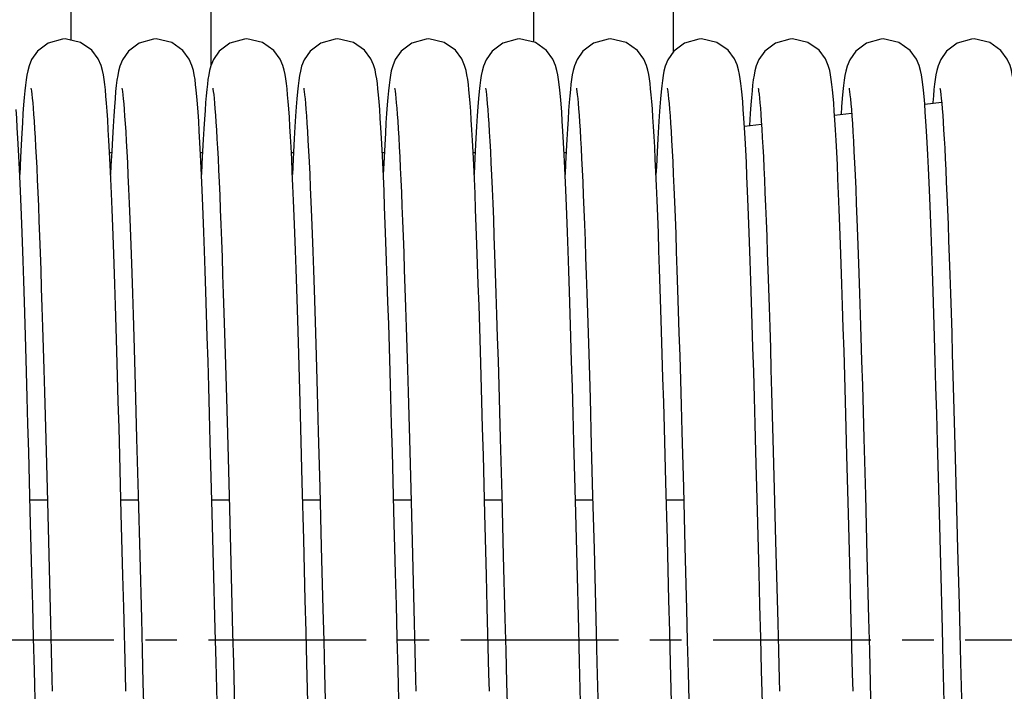
# Model space of a CAD drawing. Units: millimetres. Extents: x -44366 to 137822, y -36108 to 16003.
# Drawn here: x -38126 to -37260, y -6550 to -5959 of the extents above; entities that cross this region are included whole.
import ezdxf

# ---------------------------------------------------------------- set-up
doc = ezdxf.new("R2010")
doc.units = ezdxf.units.MM
doc.header["$LTSCALE"] = 46.255
doc.header["$PDMODE"] = 3
doc.header["$PDSIZE"] = 0.3125
doc.linetypes.add('CENTER', pattern=[0.6, 0.375, -0.075, 0.075, -0.075])
doc.layers.get('0').update_dxf_attribs({"linetype": 'CONTINUOUS'})
doc.layers.get('Defpoints').update_dxf_attribs({"linetype": 'CONTINUOUS'})
doc.styles.get("Standard").update_dxf_attribs({"font": 'txt', "width": 0.8})
doc.dimstyles.new('DIMSTYLE_2', dxfattribs={"dimtxt": 5, "dimasz": 5, "dimexe": 0.18, "dimexo": 0.0625, "dimgap": 0.09, "dimtad": 1, "dimlfac": 10, "dimdsep": 46, "dimtxsty": 'Standard', "dimblk": '_FILLED', "dimblk1": '_FILLED', "dimblk2": '_FILLED', "dimcen": 0.09, "dimadec": 0, "dimazin": 0, "dimtol": 1, "dimtp": 5, "dimtm": 5, "dimtfac": 1, "dimtofl": 0, "dimtmove": 0, "dimatfit": 3, "dimldrblk": '_FILLED', "dimfxl": 1, "dimtolj": 1, "dimarcsym": 0})

# ---------------------------------------------------------------- blocks, each defined once
blk = doc.blocks.new('_FILLED')
at = {"color": 0, "linetype": 'ByBlock'}
blk.add_solid([(0, 0), (-1, 0.15), (-1, -0.15)], dxfattribs=at)
blk = doc.blocks.new('*D290')
at = {"color": 0, "linetype": 'Continuous', "lineweight": -2, "transparency": 16777216}
blk.add_line((-37932.37, 5141.7), (-36701.51, 5141.7), dxfattribs=at)
blk.add_arc((-38415.86, 5141.7), 1714.17, 1.6713, 8.3287, dxfattribs=at)
at = {"layer": 'Defpoints', "color": 0, "linetype": 'Continuous', "transparency": 16777216}
for p in [(-35196.08, 5709.44), (-36713.28, 5340.7), (-38422.8, 5140.48), (-38415.86, 5141.7), (-37932.87, 5141.7)]:
    blk.add_point(p, dxfattribs=at)
at = {"color": 0, "linetype": 'Continuous', "lineweight": -2, "transparency": 16777216, "xscale": 50, "yscale": 50, "zscale": 50}
for p, rotation in [((-36727.73, 5439.36), 99.16435233126477), ((-36701.69, 5141.7), 270.8356476687351)]:
    blk.add_blockref('_FILLED', p, dxfattribs=dict(at, rotation=rotation))

msp = doc.modelspace()

# ---------------------------------------------------------------- linework, layer by layer
at = {"color": 7, "linetype": 'Continuous'}
for p, q in [((-38080.963, -5977.235), (-38080.963, -4341.332)), ((-37957.963, -5999.29), (-37957.963, -4341.332)), ((-37673.963, -5978.873), (-37673.963, -4341.332)), ((-37550.963, -5987.257), (-37550.963, -4341.332)), ((-37488.996, -6045.648), (-37489.518, -6038.048)), ((-37482.918, -6034.055), (-37483.457, -6041.463)), ((-37403.034, -6035.58), (-37403.51, -6042.31)), ((-37329.873, -6033.329), (-37314.947, -6031.509)), ((-37483.457, -6041.463), (-37484.143, -6052.143)), ((-37409.178, -6043.001), (-37394.192, -6041.173)), ((-37488.556, -6052.681), (-37473.52, -6050.848)), ((-38104.591, -6286.648), (-38103.436, -6328.083)), ((-37784.591, -6286.648), (-37783.436, -6328.083)), ((-37464.591, -6286.648), (-37463.436, -6328.083)), ((-37944.435, -6292.122), (-37943.283, -6333.712)), ((-37624.435, -6292.122), (-37623.283, -6333.712)), ((-37304.435, -6292.122), (-37303.283, -6333.712)), ((-37877.681, -6365.889), (-37878.965, -6318.333)), ((-37863.615, -6321.564), (-37862.29, -6370.699)), ((-37557.681, -6365.889), (-37558.965, -6318.333)), ((-37543.615, -6321.564), (-37542.29, -6370.699)), ((-38103.436, -6328.083), (-38102.258, -6371.943)), ((-38023.454, -6327.451), (-38022.109, -6377.57)), ((-37957.242, -6382.488), (-37958.635, -6330.392)), ((-37943.283, -6333.712), (-37942.1, -6377.914)), ((-37783.436, -6328.083), (-37782.258, -6371.943)), ((-37703.454, -6327.451), (-37702.109, -6377.57)), ((-37637.242, -6382.488), (-37638.635, -6330.392)), ((-37623.283, -6333.712), (-37622.1, -6377.914)), ((-37463.436, -6328.083), (-37462.258, -6371.943)), ((-37383.454, -6327.451), (-37382.109, -6377.57)), ((-37317.242, -6382.488), (-37318.635, -6330.392)), ((-37303.283, -6333.712), (-37302.1, -6377.914)), ((-38117.014, -6391.176), (-38118.39, -6339.401)), ((-38036.945, -6393.808), (-38038.303, -6342.633)), ((-37797.014, -6391.176), (-37798.39, -6339.401)), ((-37716.945, -6393.808), (-37718.303, -6342.633)), ((-37477.014, -6391.176), (-37478.39, -6339.401)), ((-37396.945, -6393.808), (-37398.303, -6342.633)), ((-37876.355, -6416.491), (-37877.681, -6365.889)), ((-37556.355, -6416.491), (-37557.681, -6365.889)), ((-38102.258, -6371.943), (-38101.055, -6417.899)), ((-38022.109, -6377.57), (-38020.724, -6430.696)), ((-37862.29, -6370.699), (-37860.923, -6422.987)), ((-37782.258, -6371.943), (-37781.055, -6417.899)), ((-37702.109, -6377.57), (-37700.724, -6430.696)), ((-37542.29, -6370.699), (-37540.923, -6422.987)), ((-37462.258, -6371.943), (-37461.055, -6417.899)), ((-37382.109, -6377.57), (-37380.724, -6430.696)), ((-38117.267, -6381.6), (-38102.003, -6381.6)), ((-38037.267, -6381.6), (-38022.003, -6381.6)), ((-37957.266, -6381.6), (-37942.003, -6381.6)), ((-37955.806, -6437.773), (-37957.242, -6382.488)), ((-37942.1, -6377.914), (-37940.881, -6424.617)), ((-37877.267, -6381.6), (-37862.004, -6381.6)), ((-37797.267, -6381.6), (-37782.003, -6381.6)), ((-37717.267, -6381.6), (-37702.003, -6381.6)), ((-37637.266, -6381.6), (-37622.003, -6381.6)), ((-37635.806, -6437.773), (-37637.242, -6382.488)), ((-37622.1, -6377.914), (-37620.881, -6424.617)), ((-37557.267, -6381.6), (-37542.004, -6381.6)), ((-37315.806, -6437.773), (-37317.242, -6382.488)), ((-37302.1, -6377.914), (-37300.881, -6424.617)), ((-38111.923, -6589.661), (-38113.406, -6531.797)), ((-37791.923, -6589.661), (-37793.406, -6531.797)), ((-37471.923, -6589.661), (-37473.406, -6531.797)), ((-38017.868, -6542.508), (-38016.414, -6599.141)), ((-37697.868, -6542.508), (-37696.414, -6599.141)), ((-37377.868, -6542.508), (-37376.414, -6599.141))]:
    msp.add_line(p, q, dxfattribs=at)
at = {"color": 3, "linetype": 'Continuous'}
for p, q in [((-37967.276, -6076.005), (-37965.458, -6076.005)), ((-37887.278, -6076.005), (-37885.459, -6076.005)), ((-37807.277, -6076.005), (-37805.455, -6076.005)), ((-37727.274, -6076.005), (-37725.458, -6076.005)), ((-37647.276, -6076.005), (-37645.458, -6076.005))]:
    msp.add_line(p, q, dxfattribs=at)
at = {"linetype": 'CENTER', "ltscale": 8}
msp.add_line((-38848.298, -6504.649), (-35032.268, -6504.649), dxfattribs=at)
at = {"color": 7, "linetype": 'Continuous'}
for points in [[(-38086.367, -5976.005), (-38088.563, -5976.085), (-38101.305, -5979.747), (-38110.697, -5986.848), (-38115.844, -5994.172), (-38118.109, -5999.685), (-38119.299, -6004.05), (-38120.081, -6007.978), (-38120.717, -6012.055), (-38121.293, -6016.571), (-38121.843, -6021.68), (-38122.381, -6027.481), (-38122.918, -6034.055)], [(-38049.935, -6032.52), (-38050.456, -6026.303), (-38050.98, -6020.791), (-38051.517, -6015.922), (-38052.082, -6011.594), (-38052.712, -6007.639), (-38053.503, -6003.753), (-38054.748, -5999.309), (-38057.221, -5993.541), (-38062.894, -5985.961), (-38072.72, -5979.112), (-38086.367, -5976.005)], [(-38006.367, -5976.005), (-38008.546, -5976.084), (-38021.134, -5979.659), (-38030.548, -5986.688), (-38035.868, -5994.219), (-38038.188, -5999.932), (-38039.346, -6004.257), (-38040.121, -6008.205), (-38040.758, -6012.35), (-38041.342, -6016.998), (-38041.907, -6022.327), (-38042.468, -6028.486), (-38043.034, -6035.58)], [(-37969.889, -6033.108), (-37970.419, -6026.718), (-37970.952, -6021.071), (-37971.496, -6016.098), (-37972.067, -6011.696), (-37972.702, -6007.692), (-37973.501, -6003.764), (-37974.743, -5999.325), (-37977.15, -5993.675), (-37982.696, -5986.159), (-37992.518, -5979.207), (-38006.367, -5976.005)], [(-37926.367, -5976.005), (-37928.555, -5976.085), (-37941.337, -5979.763), (-37950.723, -5986.875), (-37955.817, -5994.12), (-37958.045, -5999.489), (-37959.233, -6003.765), (-37960.023, -6007.645), (-37960.643, -6011.536), (-37961.199, -6015.778), (-37961.727, -6020.539), (-37962.244, -6025.924), (-37962.758, -6032.01), (-37963.273, -6038.849)], [(-37889.551, -6037.592), (-37890.054, -6031.036), (-37890.559, -6025.157), (-37891.072, -6019.909), (-37891.598, -6015.251), (-37892.154, -6011.097), (-37892.775, -6007.29), (-37893.553, -6003.543), (-37894.752, -5999.296), (-37897.177, -5993.624), (-37902.748, -5986.107), (-37912.563, -5979.186), (-37926.367, -5976.005)], [(-37846.367, -5976.005), (-37848.583, -5976.087), (-37861.193, -5979.689), (-37870.606, -5986.75), (-37875.903, -5994.289), (-37878.208, -5999.995), (-37879.36, -6004.321), (-37880.133, -6008.279), (-37880.771, -6012.443), (-37881.356, -6017.116), (-37881.921, -6022.476), (-37882.484, -6028.671), (-37883.051, -6035.812)], [(-37809.518, -6038.048), (-37810.036, -6031.254), (-37810.553, -6025.22), (-37811.074, -6019.889), (-37811.606, -6015.183), (-37812.17, -6010.989), (-37812.807, -6007.116), (-37813.634, -6003.204), (-37814.901, -5998.861), (-37817.321, -5993.358), (-37822.896, -5985.959), (-37832.706, -5979.119), (-37846.367, -5976.005)], [(-37766.367, -5976.005), (-37768.563, -5976.085), (-37781.305, -5979.747), (-37790.697, -5986.848), (-37795.844, -5994.172), (-37798.109, -5999.685), (-37799.299, -6004.05), (-37800.081, -6007.978), (-37800.717, -6012.055), (-37801.293, -6016.571), (-37801.843, -6021.68), (-37802.381, -6027.481), (-37802.918, -6034.055)], [(-37729.935, -6032.52), (-37730.456, -6026.303), (-37730.98, -6020.791), (-37731.517, -6015.922), (-37732.082, -6011.594), (-37732.712, -6007.639), (-37733.503, -6003.753), (-37734.748, -5999.309), (-37737.221, -5993.541), (-37742.894, -5985.961), (-37752.72, -5979.112), (-37766.367, -5976.005)], [(-37686.367, -5976.005), (-37688.546, -5976.084), (-37701.134, -5979.659), (-37710.548, -5986.688), (-37715.868, -5994.219), (-37718.188, -5999.932), (-37719.346, -6004.257), (-37720.121, -6008.205), (-37720.758, -6012.35), (-37721.342, -6016.998), (-37721.907, -6022.327), (-37722.468, -6028.486), (-37723.034, -6035.58)], [(-37649.889, -6033.108), (-37650.419, -6026.718), (-37650.952, -6021.071), (-37651.496, -6016.098), (-37652.067, -6011.696), (-37652.702, -6007.692), (-37653.501, -6003.764), (-37654.743, -5999.325), (-37657.15, -5993.675), (-37662.696, -5986.159), (-37672.518, -5979.207), (-37686.367, -5976.005)], [(-37606.367, -5976.005), (-37608.555, -5976.085), (-37621.337, -5979.763), (-37630.723, -5986.875), (-37635.817, -5994.12), (-37638.045, -5999.489), (-37639.233, -6003.765), (-37640.023, -6007.645), (-37640.643, -6011.536), (-37641.199, -6015.778), (-37641.727, -6020.539), (-37642.244, -6025.924), (-37642.758, -6032.01), (-37643.273, -6038.849)], [(-37569.551, -6037.592), (-37570.054, -6031.036), (-37570.559, -6025.157), (-37571.072, -6019.909), (-37571.598, -6015.251), (-37572.154, -6011.097), (-37572.775, -6007.29), (-37573.553, -6003.543), (-37574.752, -5999.296), (-37577.177, -5993.624), (-37582.748, -5986.107), (-37592.563, -5979.186), (-37606.367, -5976.005)], [(-37526.367, -5976.005), (-37528.583, -5976.087), (-37541.193, -5979.689), (-37550.606, -5986.75), (-37555.903, -5994.289), (-37558.208, -5999.995), (-37559.36, -6004.321), (-37560.133, -6008.279), (-37560.771, -6012.443), (-37561.356, -6017.116), (-37561.921, -6022.476), (-37562.484, -6028.671), (-37563.051, -6035.812)], [(-37489.518, -6038.048), (-37490.036, -6031.254), (-37490.553, -6025.22), (-37491.074, -6019.889), (-37491.606, -6015.183), (-37492.17, -6010.989), (-37492.807, -6007.116), (-37493.634, -6003.204), (-37494.901, -5998.861), (-37497.321, -5993.358), (-37502.896, -5985.959), (-37512.706, -5979.119), (-37526.367, -5976.005)], [(-37446.367, -5976.005), (-37448.563, -5976.085), (-37461.305, -5979.747), (-37470.697, -5986.848), (-37475.844, -5994.172), (-37478.109, -5999.685), (-37479.299, -6004.05), (-37480.081, -6007.978), (-37480.717, -6012.055), (-37481.293, -6016.571), (-37481.843, -6021.68), (-37482.381, -6027.481), (-37482.918, -6034.055)], [(-37409.935, -6032.52), (-37410.456, -6026.303), (-37410.98, -6020.791), (-37411.517, -6015.922), (-37412.082, -6011.594), (-37412.712, -6007.639), (-37413.503, -6003.753), (-37414.748, -5999.309), (-37417.221, -5993.541), (-37422.894, -5985.961), (-37432.72, -5979.112), (-37446.367, -5976.005)], [(-37366.367, -5976.005), (-37368.546, -5976.084), (-37381.134, -5979.659), (-37390.548, -5986.688), (-37395.868, -5994.219), (-37398.188, -5999.932), (-37399.346, -6004.257), (-37400.121, -6008.205), (-37400.758, -6012.35), (-37401.342, -6016.998), (-37401.907, -6022.327), (-37402.468, -6028.486), (-37403.034, -6035.58)], [(-37329.889, -6033.108), (-37330.419, -6026.718), (-37330.952, -6021.071), (-37331.496, -6016.098), (-37332.067, -6011.696), (-37332.702, -6007.692), (-37333.501, -6003.764), (-37334.743, -5999.325), (-37337.15, -5993.675), (-37342.696, -5986.159), (-37352.518, -5979.207), (-37366.367, -5976.005)], [(-37286.367, -5976.005), (-37288.555, -5976.085), (-37301.337, -5979.763), (-37310.723, -5986.875), (-37315.817, -5994.12), (-37318.045, -5999.489), (-37319.233, -6003.765), (-37320.023, -6007.645), (-37320.643, -6011.536), (-37321.199, -6015.778), (-37321.727, -6020.539), (-37322.244, -6025.924), (-37322.758, -6032.01), (-37322.792, -6032.466)], [(-37249.551, -6037.592), (-37250.054, -6031.036), (-37250.559, -6025.157), (-37251.072, -6019.909), (-37251.598, -6015.251), (-37252.154, -6011.097), (-37252.775, -6007.29), (-37253.553, -6003.543), (-37254.752, -5999.296), (-37257.177, -5993.624), (-37262.748, -5986.107), (-37272.563, -5979.186), (-37286.367, -5976.005)], [(-38116.45, -6019.21), (-38116.441, -6019.253), (-38116.279, -6020.167), (-38116.009, -6021.999), (-38115.679, -6024.64), (-38115.313, -6028.021), (-38114.926, -6032.092), (-38114.522, -6036.84), (-38114.106, -6042.263), (-38113.68, -6048.366), (-38113.243, -6055.157), (-38112.798, -6062.65), (-38112.345, -6070.859), (-38111.883, -6079.799), (-38111.413, -6089.489), (-38110.934, -6099.945), (-38110.447, -6111.182), (-38109.952, -6123.211), (-38109.449, -6136.035), (-38108.938, -6149.658), (-38108.42, -6164.078), (-38107.894, -6179.292), (-38107.361, -6195.294), (-38106.821, -6212.073), (-38106.273, -6229.617), (-38105.719, -6247.908), (-38105.158, -6266.927), (-38104.591, -6286.648)], [(-38036.439, -6019.265), (-38036.25, -6020.351), (-38035.965, -6022.328), (-38035.622, -6025.134), (-38035.245, -6028.706), (-38034.845, -6033.008), (-38034.427, -6038.04), (-38033.994, -6043.819), (-38033.547, -6050.369), (-38033.087, -6057.725), (-38032.614, -6065.925), (-38032.126, -6075.013), (-38031.626, -6085.025), (-38031.112, -6095.982), (-38030.587, -6107.898), (-38030.05, -6120.781), (-38029.503, -6134.637), (-38028.945, -6149.464), (-38028.378, -6165.268), (-38027.801, -6182.058), (-38027.213, -6199.844), (-38026.614, -6218.629), (-38026.005, -6238.417), (-38025.384, -6259.203), (-38024.752, -6280.98), (-38024.109, -6303.736), (-38023.454, -6327.451)], [(-37956.443, -6019.246), (-37956.264, -6020.262), (-37955.986, -6022.171), (-37955.65, -6024.895), (-37955.279, -6028.364), (-37954.887, -6032.532), (-37954.479, -6037.386), (-37954.058, -6042.925), (-37953.627, -6049.158), (-37953.186, -6056.097), (-37952.735, -6063.757), (-37952.276, -6072.158), (-37951.807, -6081.319), (-37951.33, -6091.262), (-37950.843, -6102.011), (-37950.347, -6113.58), (-37949.842, -6125.972), (-37949.329, -6139.181), (-37948.809, -6153.199), (-37948.282, -6168.011), (-37947.749, -6183.6), (-37947.209, -6199.941), (-37946.665, -6217.006), (-37946.116, -6234.766), (-37945.561, -6253.207), (-37945.001, -6272.327), (-37944.435, -6292.122)], [(-37876.44, -6019.259), (-37876.253, -6020.327), (-37875.971, -6022.286), (-37875.63, -6025.071), (-37875.254, -6028.618), (-37874.855, -6032.889), (-37874.439, -6037.883), (-37874.009, -6043.611), (-37873.565, -6050.096), (-37873.109, -6057.365), (-37872.64, -6065.451), (-37872.159, -6074.393), (-37871.665, -6084.228), (-37871.158, -6094.979), (-37870.64, -6106.662), (-37870.111, -6119.288), (-37869.571, -6132.865), (-37869.022, -6147.395), (-37868.462, -6162.876), (-37867.893, -6179.316), (-37867.314, -6196.723), (-37866.725, -6215.103), (-37866.125, -6234.46), (-37865.514, -6254.792), (-37864.893, -6276.094), (-37864.26, -6298.357), (-37863.615, -6321.564)], [(-37796.45, -6019.21), (-37796.441, -6019.253), (-37796.279, -6020.167), (-37796.009, -6021.999), (-37795.679, -6024.64), (-37795.313, -6028.021), (-37794.926, -6032.092), (-37794.522, -6036.84), (-37794.106, -6042.263), (-37793.68, -6048.366), (-37793.243, -6055.157), (-37792.798, -6062.65), (-37792.345, -6070.859), (-37791.883, -6079.799), (-37791.413, -6089.489), (-37790.934, -6099.945), (-37790.447, -6111.182), (-37789.952, -6123.211), (-37789.449, -6136.035), (-37788.938, -6149.658), (-37788.42, -6164.078), (-37787.894, -6179.292), (-37787.361, -6195.294), (-37786.821, -6212.073), (-37786.273, -6229.617), (-37785.719, -6247.908), (-37785.158, -6266.927), (-37784.591, -6286.648)], [(-37716.439, -6019.265), (-37716.25, -6020.351), (-37715.965, -6022.328), (-37715.622, -6025.134), (-37715.245, -6028.706), (-37714.845, -6033.008), (-37714.427, -6038.04), (-37713.994, -6043.819), (-37713.547, -6050.369), (-37713.087, -6057.725), (-37712.614, -6065.925), (-37712.126, -6075.013), (-37711.626, -6085.025), (-37711.112, -6095.982), (-37710.587, -6107.898), (-37710.05, -6120.781), (-37709.503, -6134.637), (-37708.945, -6149.464), (-37708.378, -6165.268), (-37707.801, -6182.058), (-37707.213, -6199.844), (-37706.614, -6218.629), (-37706.005, -6238.417), (-37705.384, -6259.203), (-37704.752, -6280.98), (-37704.109, -6303.736), (-37703.454, -6327.451)], [(-37636.443, -6019.246), (-37636.264, -6020.262), (-37635.986, -6022.171), (-37635.65, -6024.895), (-37635.279, -6028.364), (-37634.887, -6032.532), (-37634.479, -6037.386), (-37634.058, -6042.925), (-37633.627, -6049.158), (-37633.186, -6056.097), (-37632.735, -6063.757), (-37632.276, -6072.158), (-37631.807, -6081.319), (-37631.33, -6091.262), (-37630.843, -6102.011), (-37630.347, -6113.58), (-37629.842, -6125.972), (-37629.329, -6139.181), (-37628.809, -6153.199), (-37628.282, -6168.011), (-37627.749, -6183.6), (-37627.209, -6199.941), (-37626.665, -6217.006), (-37626.116, -6234.766), (-37625.561, -6253.207), (-37625.001, -6272.327), (-37624.435, -6292.122)], [(-37556.44, -6019.259), (-37556.253, -6020.327), (-37555.971, -6022.286), (-37555.63, -6025.071), (-37555.254, -6028.618), (-37554.855, -6032.889), (-37554.439, -6037.883), (-37554.009, -6043.611), (-37553.565, -6050.096), (-37553.109, -6057.365), (-37552.64, -6065.451), (-37552.159, -6074.393), (-37551.665, -6084.228), (-37551.158, -6094.979), (-37550.64, -6106.662), (-37550.111, -6119.288), (-37549.571, -6132.865), (-37549.022, -6147.395), (-37548.462, -6162.876), (-37547.893, -6179.316), (-37547.314, -6196.723), (-37546.725, -6215.103), (-37546.125, -6234.46), (-37545.514, -6254.792), (-37544.893, -6276.094), (-37544.26, -6298.357), (-37543.615, -6321.564)], [(-37476.45, -6019.21), (-37476.441, -6019.253), (-37476.279, -6020.167), (-37476.009, -6021.999), (-37475.679, -6024.64), (-37475.313, -6028.021), (-37474.926, -6032.092), (-37474.522, -6036.84), (-37474.106, -6042.263), (-37473.68, -6048.366), (-37473.243, -6055.157), (-37472.798, -6062.65), (-37472.345, -6070.859), (-37471.883, -6079.799), (-37471.413, -6089.489), (-37470.934, -6099.945), (-37470.447, -6111.182), (-37469.952, -6123.211), (-37469.449, -6136.035), (-37468.938, -6149.658), (-37468.42, -6164.078), (-37467.894, -6179.292), (-37467.361, -6195.294), (-37466.821, -6212.073), (-37466.273, -6229.617), (-37465.719, -6247.908), (-37465.158, -6266.927), (-37464.591, -6286.648)], [(-37396.439, -6019.265), (-37396.25, -6020.351), (-37395.965, -6022.328), (-37395.622, -6025.134), (-37395.245, -6028.706), (-37394.845, -6033.008), (-37394.427, -6038.04), (-37393.994, -6043.819), (-37393.547, -6050.369), (-37393.087, -6057.725), (-37392.614, -6065.925), (-37392.126, -6075.013), (-37391.626, -6085.025), (-37391.112, -6095.982), (-37390.587, -6107.898), (-37390.05, -6120.781), (-37389.503, -6134.637), (-37388.945, -6149.464), (-37388.378, -6165.268), (-37387.801, -6182.058), (-37387.213, -6199.844), (-37386.614, -6218.629), (-37386.005, -6238.417), (-37385.384, -6259.203), (-37384.752, -6280.98), (-37384.109, -6303.736), (-37383.454, -6327.451)], [(-37316.443, -6019.246), (-37316.264, -6020.262), (-37315.986, -6022.171), (-37315.65, -6024.895), (-37315.279, -6028.364), (-37314.887, -6032.532), (-37314.479, -6037.386), (-37314.058, -6042.925), (-37313.627, -6049.158), (-37313.186, -6056.097), (-37312.735, -6063.757), (-37312.276, -6072.158), (-37311.807, -6081.319), (-37311.33, -6091.262), (-37310.843, -6102.011), (-37310.347, -6113.58), (-37309.842, -6125.972), (-37309.329, -6139.181), (-37308.809, -6153.199), (-37308.282, -6168.011), (-37307.749, -6183.6), (-37307.209, -6199.941), (-37306.665, -6217.006), (-37306.116, -6234.766), (-37305.561, -6253.207), (-37305.001, -6272.327), (-37304.435, -6292.122)], [(-38118.39, -6339.401), (-38119.059, -6314.916), (-38119.715, -6291.423), (-38120.358, -6268.925), (-38120.99, -6247.418), (-38121.611, -6226.895), (-38122.223, -6207.346), (-38122.825, -6188.76), (-38123.42, -6171.122), (-38124.007, -6154.417), (-38124.588, -6138.632), (-38125.162, -6123.767), (-38125.73, -6109.833), (-38126.291, -6096.834), (-38126.846, -6084.769), (-38127.393, -6073.634), (-38127.934, -6063.414), (-38128.468, -6054.094), (-38128.996, -6045.648), (-38129.518, -6038.048)], [(-38122.918, -6034.055), (-38123.457, -6041.463), (-38124, -6049.757), (-38124.551, -6058.977), (-38125.108, -6069.161), (-38125.674, -6080.338), (-38126.366, -6095.208)], [(-38038.303, -6342.633), (-38038.965, -6318.316), (-38039.617, -6294.887), (-38040.258, -6272.368), (-38040.89, -6250.775), (-38041.512, -6230.122), (-38042.125, -6210.416), (-38042.73, -6191.66), (-38043.326, -6173.856), (-38043.915, -6156.999), (-38044.496, -6141.087), (-38045.069, -6126.118), (-38045.636, -6112.093), (-38046.195, -6099.006), (-38046.748, -6086.851), (-38047.293, -6075.616), (-38047.832, -6065.284), (-38048.365, -6055.835), (-38048.892, -6047.245), (-38049.415, -6039.485), (-38049.935, -6032.52)], [(-38043.034, -6035.58), (-38043.608, -6043.695), (-38044.194, -6052.902), (-38044.791, -6063.261), (-38045.4, -6074.824), (-38046.022, -6087.629), (-38046.366, -6095.255)], [(-37958.635, -6330.392), (-37959.312, -6305.8), (-37959.975, -6282.246), (-37960.626, -6259.729), (-37961.265, -6238.247), (-37961.894, -6217.791), (-37962.512, -6198.349), (-37963.121, -6179.909), (-37963.721, -6162.454), (-37964.314, -6145.968), (-37964.901, -6130.436), (-37965.481, -6115.853), (-37966.054, -6102.228), (-37966.621, -6089.563), (-37967.181, -6077.854), (-37967.735, -6067.091), (-37968.282, -6057.26), (-37968.822, -6048.339), (-37969.358, -6040.3), (-37969.889, -6033.108)], [(-37963.273, -6038.849), (-37963.793, -6046.49), (-37964.318, -6054.973), (-37964.85, -6064.334), (-37965.389, -6074.599), (-37965.936, -6085.795), (-37966.367, -6095.234)], [(-37878.965, -6318.333), (-37879.592, -6295.777), (-37880.209, -6274.066), (-37880.818, -6253.216), (-37881.417, -6233.238), (-37882.008, -6214.14), (-37882.59, -6195.926), (-37883.165, -6178.597), (-37883.732, -6162.15), (-37884.292, -6146.583), (-37884.845, -6131.888), (-37885.391, -6118.06), (-37885.931, -6105.097), (-37886.464, -6092.991), (-37886.991, -6081.732), (-37887.513, -6071.308), (-37888.029, -6061.702), (-37888.54, -6052.896), (-37889.047, -6044.868), (-37889.551, -6037.592)], [(-37883.051, -6035.812), (-37883.628, -6043.99), (-37884.217, -6053.282), (-37884.818, -6063.749), (-37885.431, -6075.439), (-37886.058, -6088.391), (-37886.365, -6095.242)], [(-37798.39, -6339.401), (-37799.059, -6314.916), (-37799.715, -6291.423), (-37800.358, -6268.925), (-37800.99, -6247.418), (-37801.611, -6226.895), (-37802.223, -6207.346), (-37802.825, -6188.76), (-37803.42, -6171.122), (-37804.007, -6154.417), (-37804.588, -6138.632), (-37805.162, -6123.767), (-37805.73, -6109.833), (-37806.291, -6096.834), (-37806.846, -6084.769), (-37807.393, -6073.634), (-37807.934, -6063.414), (-37808.468, -6054.094), (-37808.996, -6045.648), (-37809.518, -6038.048)], [(-37802.918, -6034.055), (-37803.457, -6041.463), (-37804, -6049.757), (-37804.551, -6058.977), (-37805.108, -6069.161), (-37805.674, -6080.338), (-37806.366, -6095.208)], [(-37718.303, -6342.633), (-37718.965, -6318.316), (-37719.617, -6294.887), (-37720.258, -6272.368), (-37720.89, -6250.775), (-37721.512, -6230.122), (-37722.125, -6210.416), (-37722.73, -6191.66), (-37723.326, -6173.856), (-37723.915, -6156.999), (-37724.496, -6141.087), (-37725.069, -6126.118), (-37725.636, -6112.093), (-37726.195, -6099.006), (-37726.748, -6086.851), (-37727.293, -6075.616), (-37727.832, -6065.284), (-37728.365, -6055.835), (-37728.892, -6047.245), (-37729.415, -6039.485), (-37729.935, -6032.52)], [(-37723.034, -6035.58), (-37723.608, -6043.695), (-37724.194, -6052.902), (-37724.791, -6063.261), (-37725.4, -6074.824), (-37726.022, -6087.629), (-37726.366, -6095.255)], [(-37638.635, -6330.392), (-37639.312, -6305.8), (-37639.975, -6282.246), (-37640.626, -6259.729), (-37641.265, -6238.247), (-37641.894, -6217.791), (-37642.512, -6198.349), (-37643.121, -6179.909), (-37643.721, -6162.454), (-37644.314, -6145.968), (-37644.901, -6130.436), (-37645.481, -6115.853), (-37646.054, -6102.228), (-37646.621, -6089.563), (-37647.181, -6077.854), (-37647.735, -6067.091), (-37648.282, -6057.26), (-37648.822, -6048.339), (-37649.358, -6040.3), (-37649.889, -6033.108)], [(-37643.273, -6038.849), (-37643.793, -6046.49), (-37644.318, -6054.973), (-37644.85, -6064.334), (-37645.389, -6074.599), (-37645.936, -6085.795), (-37646.367, -6095.234)], [(-37558.965, -6318.333), (-37559.592, -6295.777), (-37560.209, -6274.066), (-37560.818, -6253.216), (-37561.417, -6233.238), (-37562.008, -6214.14), (-37562.59, -6195.926), (-37563.165, -6178.597), (-37563.732, -6162.15), (-37564.292, -6146.583), (-37564.845, -6131.888), (-37565.391, -6118.06), (-37565.931, -6105.097), (-37566.464, -6092.991), (-37566.991, -6081.732), (-37567.513, -6071.308), (-37568.029, -6061.702), (-37568.54, -6052.896), (-37569.047, -6044.868), (-37569.551, -6037.592)], [(-37563.051, -6035.812), (-37563.628, -6043.99), (-37564.217, -6053.282), (-37564.818, -6063.749), (-37565.431, -6075.439), (-37566.058, -6088.391), (-37566.365, -6095.242)], [(-37398.303, -6342.633), (-37398.965, -6318.316), (-37399.617, -6294.887), (-37400.258, -6272.368), (-37400.89, -6250.775), (-37401.512, -6230.122), (-37402.125, -6210.416), (-37402.73, -6191.66), (-37403.326, -6173.856), (-37403.915, -6156.999), (-37404.496, -6141.087), (-37405.069, -6126.118), (-37405.636, -6112.093), (-37406.195, -6099.006), (-37406.748, -6086.851), (-37407.293, -6075.616), (-37407.832, -6065.284), (-37408.365, -6055.835), (-37408.892, -6047.245), (-37409.415, -6039.485), (-37409.935, -6032.52)], [(-37318.635, -6330.392), (-37319.312, -6305.8), (-37319.975, -6282.246), (-37320.626, -6259.729), (-37321.265, -6238.247), (-37321.894, -6217.791), (-37322.512, -6198.349), (-37323.121, -6179.909), (-37323.721, -6162.454), (-37324.314, -6145.968), (-37324.901, -6130.436), (-37325.481, -6115.853), (-37326.054, -6102.228), (-37326.621, -6089.563), (-37327.181, -6077.854), (-37327.735, -6067.091), (-37328.282, -6057.26), (-37328.822, -6048.339), (-37329.358, -6040.3), (-37329.889, -6033.108)], [(-37478.39, -6339.401), (-37479.059, -6314.916), (-37479.715, -6291.423), (-37480.358, -6268.925), (-37480.99, -6247.418), (-37481.611, -6226.895), (-37482.223, -6207.346), (-37482.825, -6188.76), (-37483.42, -6171.122), (-37484.007, -6154.417), (-37484.588, -6138.632), (-37485.162, -6123.767), (-37485.73, -6109.833), (-37486.291, -6096.834), (-37486.846, -6084.769), (-37487.393, -6073.634), (-37487.934, -6063.414), (-37488.468, -6054.094), (-37488.996, -6045.648)], [(-38113.406, -6531.797), (-38114.141, -6502.917), (-38114.871, -6474.274), (-38115.594, -6446.013), (-38117.014, -6391.176)], [(-38034.82, -6476.289), (-38035.541, -6448.103), (-38036.945, -6393.808)], [(-37793.406, -6531.797), (-37794.141, -6502.917), (-37794.871, -6474.274), (-37795.594, -6446.013), (-37797.014, -6391.176)], [(-37714.82, -6476.289), (-37715.541, -6448.103), (-37716.945, -6393.808)], [(-37473.406, -6531.797), (-37474.141, -6502.917), (-37474.871, -6474.274), (-37475.594, -6446.013), (-37477.014, -6391.176)], [(-37394.82, -6476.289), (-37395.541, -6448.103), (-37396.945, -6393.808)], [(-38101.055, -6417.899), (-38099.208, -6489.895), (-38098.582, -6514.485), (-38097.951, -6539.266), (-38097.676, -6550.033)], [(-37872.109, -6582.434), (-37873.571, -6525.313), (-37874.284, -6497.306), (-37874.986, -6469.788), (-37876.355, -6416.491)], [(-37781.055, -6417.899), (-37779.208, -6489.895), (-37778.582, -6514.485), (-37777.951, -6539.266), (-37777.676, -6550.033)], [(-37552.109, -6582.434), (-37553.571, -6525.313), (-37554.284, -6497.306), (-37554.986, -6469.788), (-37556.355, -6416.491)], [(-37461.055, -6417.899), (-37459.208, -6489.895), (-37458.582, -6514.485), (-37457.951, -6539.266), (-37457.676, -6550.033)], [(-37940.881, -6424.617), (-37939.623, -6473.652), (-37938.977, -6498.969), (-37938.32, -6524.768), (-37936.97, -6577.59)], [(-37860.923, -6422.987), (-37859.521, -6477.63), (-37858.81, -6505.55), (-37858.092, -6533.705), (-37855.919, -6618.191)], [(-37620.881, -6424.617), (-37619.623, -6473.652), (-37618.977, -6498.969), (-37618.32, -6524.768), (-37616.97, -6577.59)], [(-37540.923, -6422.987), (-37539.521, -6477.63), (-37538.81, -6505.55), (-37538.092, -6533.705), (-37535.919, -6618.191)], [(-37300.881, -6424.617), (-37299.623, -6473.652), (-37298.977, -6498.969), (-37298.32, -6524.768), (-37296.97, -6577.59)], [(-38020.724, -6430.696), (-38019.308, -6485.994), (-38018.59, -6514.162), (-38017.868, -6542.508)], [(-37952.095, -6582.969), (-37953.593, -6524.43), (-37954.337, -6495.236), (-37955.806, -6437.773)], [(-37700.724, -6430.696), (-37699.308, -6485.994), (-37698.59, -6514.162), (-37697.868, -6542.508)], [(-37632.095, -6582.969), (-37633.593, -6524.43), (-37634.337, -6495.236), (-37635.806, -6437.773)], [(-37380.724, -6430.696), (-37379.308, -6485.994), (-37378.59, -6514.162), (-37377.868, -6542.508)], [(-37312.095, -6582.969), (-37313.593, -6524.43), (-37314.337, -6495.236), (-37315.806, -6437.773)], [(-38032.94, -6550.021), (-38033.339, -6534.396), (-38034.82, -6476.289)], [(-37712.94, -6550.021), (-37713.339, -6534.396), (-37714.82, -6476.289)], [(-37392.94, -6550.021), (-37393.339, -6534.396), (-37394.82, -6476.289)]]:
    msp.add_lwpolyline(points, dxfattribs=at)
at = {"color": 3, "linetype": 'Continuous'}
msp.add_arc((-38045.308, -6081.005), 5, 91.801012, 113.128022, dxfattribs=at)

# ---------------------------------------------------------------- dimensions: what is measured, and where the dimension line sits
at = {"color": 82, "linetype": 'Continuous', "lineweight": 25}
dim = msp.add_angular_dim_2l(base=(-36713.277, 5340.705), line1=((-38415.86, 5141.701), (-37932.867, 5141.701)), line2=((-38422.798, 5140.478), (-35196.075, 5709.436)), text=' ', dimstyle='DIMSTYLE_2', override={"dimtxt": 130, "dimasz": 50, "dimexo": 0.5, "dimgap": 20, "dimlfac": 1, "dimtol": 0}, dxfattribs=at)
dim.commit()
dim.dimension.update_dxf_attribs({"geometry": '*D290', "text_midpoint": (-8520.155, -36108.099)})

doc.saveas('drawing.dxf')
